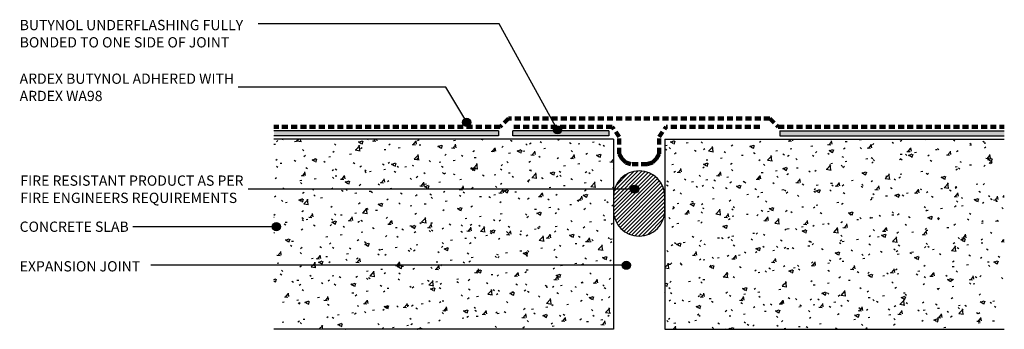
# Model space of a CAD drawing. Units: millimetres. Extents: x 3466 to 3829, y 2384 to 2498.
import ezdxf

# ---------------------------------------------------------------- set-up
doc = ezdxf.new("R2010")
doc.units = ezdxf.units.MM
doc.linetypes.add('Dash', pattern=[3.4, 2.2, -1.2])
doc.styles.add('Swis721 Lt BT', font='swissl.ttf', dxfattribs={"height": 3.784284})

# ---------------------------------------------------------------- blocks, each defined once
blk = doc.blocks.new('_ARDEX_ Lines - Butynol-499388-AB-21 EXPANSION JOINT')
at = {"color": 151, "linetype": 'Dash', "lineweight": 100}
blk.add_line((36.55, 0), (0, 0), dxfattribs=at)
blk = doc.blocks.new('_ARDEX_ Lines - Butynol-464549-AB-21 EXPANSION JOINT')
at = {"color": 151, "linetype": 'Dash', "lineweight": 100}
blk.add_line((83.34, 0), (0, 0), dxfattribs=at)
blk = doc.blocks.new('_ARDEX_ Lines - Butynol-499687-AB-21 EXPANSION JOINT')
at = {"color": 151, "linetype": 'Dash', "lineweight": 100}
blk.add_line((96.33, 0), (0, 0), dxfattribs=at)
blk = doc.blocks.new('_ARDEX_ Lines - Butynol-464694-AB-21 EXPANSION JOINT')
at = {"color": 151, "linetype": 'Dash', "lineweight": 100}
blk.add_line((83.34, 0), (0, 0), dxfattribs=at)
blk = doc.blocks.new('_ARDEX_ Lines - Butynol-448143-AB-21 EXPANSION JOINT')
at = {"color": 151, "linetype": 'Dash', "lineweight": 100}
blk.add_line((4.24, 0), (0, 0), dxfattribs=at)
blk = doc.blocks.new('_ARDEX_ Lines - Butynol-463983-AB-21 EXPANSION JOINT')
at = {"color": 151, "linetype": 'Dash', "lineweight": 100}
blk.add_line((4.24, 0), (0, 0), dxfattribs=at)
blk = doc.blocks.new('_ARDEX_ Lines - Butynol-499389-AB-21 EXPANSION JOINT')
at = {"color": 151, "linetype": 'Dash', "lineweight": 100}
blk.add_line((4.5, 0), (0, 0), dxfattribs=at)
blk = doc.blocks.new('_ARDEX_ Airseal - Airseal Continuous-499966-AB-21 EXPANSION JOINT')
h = blk.add_hatch()
h.set_pattern_fill('FP_1', color=256, style=0, pattern_type=2)
h.set_pattern_definition([(45, (-3694.377, -2429.071), (-0.70710678, 0.70710678), [])])
h.paths.add_polyline_path([(0.01, -10.98), (2.47, -10.66), (4.76, -9.71), (6.72, -8.2), (8.23, -6.23), (9.18, -3.94), (9.51, -1.48), (9.51, 3.52), (9.18, 5.98), (8.23, 8.27), (6.72, 10.24), (4.76, 11.75), (2.47, 12.7), (0.01, 13.02), (-2.45, 12.7), (-4.74, 11.75), (-6.71, 10.24), (-8.22, 8.27), (-9.17, 5.98), (-9.49, 3.52), (-9.49, -1.48), (-9.17, -3.94), (-8.22, -6.23), (-6.71, -8.2), (-4.74, -9.71), (-2.45, -10.66)], flags=0)
for p, q in [((-9.49, 3.52), (-9.49, -1.48)), ((9.51, -1.48), (9.51, 3.52))]:
    blk.add_line(p, q)
for centre, start, end in [((0.01, 3.52), 360, 180), ((0.01, -1.48), 180, 360)]:
    blk.add_arc(centre, 9.5, start, end)
blk = doc.blocks.new('_ARDEX_ Lines - Butynol-499598-AB-21 EXPANSION JOINT')
at = {"color": 151, "linetype": 'Dash', "lineweight": 100}
blk.add_line((34.57, 0), (0, 0), dxfattribs=at)
blk = doc.blocks.new('_ARDEX_ Lines - Butynol-499540-AB-21 EXPANSION JOINT')
at = {"color": 151, "linetype": 'Dash', "lineweight": 100}
blk.add_line((4.5, 0), (0, 0), dxfattribs=at)
blk = doc.blocks.new('_ARDEX_ Lines - Butynol-499599-AB-21 EXPANSION JOINT')
at = {"color": 151, "linetype": 'Dash', "lineweight": 100}
blk.add_line((6.25, 0), (0, 0), dxfattribs=at)
blk = doc.blocks.new('_ARDEX_ Lines - Butynol-499474-AB-21 EXPANSION JOINT')
at = {"color": 151, "linetype": 'Dash', "lineweight": 100}
blk.add_line((1.99, 0), (0, 0), dxfattribs=at)
blk = doc.blocks.new('_ARDEX_ Lines - Butynol-499600-AB-21 EXPANSION JOINT')
at = {"color": 151, "linetype": 'Dash', "lineweight": 100}
blk.add_line((6.25, 0), (0, 0), dxfattribs=at)
blk = doc.blocks.new('_ARDEX_ Lines - Butynol-499542-AB-21 EXPANSION JOINT')
at = {"color": 151, "linetype": 'Dash', "lineweight": 100}
blk.add_line((1.99, 0), (0, 0), dxfattribs=at)
blk = doc.blocks.new('_ARDEX_ Lines - Butynol-499725-AB-21 EXPANSION JOINT')
at = {"color": 151, "linetype": 'Dash', "lineweight": 100}
blk.add_line((2.1, 0), (0, 0), dxfattribs=at)
blk = doc.blocks.new('_ARDEX_ Lines - Butynol-499766-AB-21 EXPANSION JOINT')
at = {"color": 151, "linetype": 'Dash', "lineweight": 100}
blk.add_line((1.98, 0), (0, 0), dxfattribs=at)
blk = doc.blocks.new('_ARDEX_ Lines - Butynol-499938-AB-21 EXPANSION JOINT')
at = {"color": 151, "linetype": 'Dash', "lineweight": 100}
blk.add_line((6, 0), (0, 0), dxfattribs=at)
blk = doc.blocks.new('_ARDEX_ Lines - Butynol-499936-AB-21 EXPANSION JOINT')
at = {"color": 151, "linetype": 'Dash', "lineweight": 100}
blk.add_line((2.1, 0), (0, 0), dxfattribs=at)
blk = doc.blocks.new('_ARDEX_ Lines - Butynol-499937-AB-21 EXPANSION JOINT')
at = {"color": 151, "linetype": 'Dash', "lineweight": 100}
blk.add_line((1.98, 0), (0, 0), dxfattribs=at)
blk = doc.blocks.new('_ARDEX_ Lining - Various - Concrete-541583-AB-21 EXPANSION JOINT')
h = blk.add_hatch()
h.set_pattern_fill('FP_2', color=256, style=0, pattern_type=2)
h.set_pattern_definition([(50, (-3703.884, -2383.813), (14.575316, -1.275165), [1.524, -16.764]), (355, (-3703.884, -2383.813), (-2.81956, 15.284905), [1.219, -13.411]), (100.451, (-3702.67, -2383.919), (11.755714, 14.00984), [1.295, -14.247]), (46.184, (-3703.884, -2379.749), (21.68615, -3.36392), [2.286, -25.146]), (96.636, (-3702.077, -2380.03), (18.99178, 19.79433), [1.943, -21.371]), (351.184, (-3703.884, -2379.75), (18.99206, 19.7941), [1.829, -20.117]), (21, (-3701.852, -2380.765), (12.129647, -8.181538), [1.524, -16.764]), (326, (-3701.852, -2380.765), (4.944224, 14.73543), [1.219, -13.411]), (71.451, (-3700.841, -2381.446), (17.073884, 6.554), [1.295, -14.247]), (37.5, (-3703.884, -2383.813), (0.2472267, 6.764328), [0.671, -12.578, 0.671, -12.944, -13.462]), (37.5, (-3703.884, -2383.813), (0.2472267, 6.764328), [-26.863, 0.671, -12.791]), (7.5, (-3703.884, -2383.813), (5.345655, 8.014312), [0.671, -7.092, 0.671, -12.273, -5.131]), (7.5, (-3703.884, -2383.813), (5.345655, 8.014312), [-20.706, 0.671, -4.46]), (327.5, (-3708.415, -2383.813), (10.847647, -0.4581936), [0.671, -4.409, 0.671, -15.179, -21.031]), (327.5, (-3708.415, -2383.813), (10.847647, -0.4581936), [-20.93, 0.671, -20.361]), (317.5, (-3710.447, -2383.813), (11.850734, 2.034188), [0.671, -5.933, 0.671, -9.855, -14.935]), (317.5, (-3710.447, -2383.813), (11.850734, 2.034188), [-17.13, 0.671, -14.265])])
h.paths.add_polyline_path([(125, 0), (125, 70), (0, 70), (0, 0)], flags=0)
at = {"lineweight": 25}
for p, q in [((0, 70), (0, 0)), ((0, 70), (125, 70)), ((0, 0), (125, 0))]:
    blk.add_line(p, q, dxfattribs=at)
blk = doc.blocks.new('_ARDEX_ Lining - Various - Concrete-541585-AB-21 EXPANSION JOINT')
h = blk.add_hatch()
h.set_pattern_fill('FP_3', color=256, style=0, pattern_type=2)
h.set_pattern_definition([(230, (3684.884, 2383.813), (-14.575316, 1.275165), [1.524, -16.764]), (175, (3684.884, 2383.813), (2.81956, -15.284905), [1.219, -13.411]), (280.451, (3683.67, 2383.919), (-11.755714, -14.00984), [1.295, -14.247]), (226.184, (3684.884, 2379.749), (-21.68615, 3.36392), [2.286, -25.146]), (276.636, (3683.077, 2380.03), (-18.99178, -19.79433), [1.943, -21.371]), (171.184, (3684.884, 2379.75), (-18.99206, -19.7941), [1.829, -20.117]), (201, (3682.852, 2380.765), (-12.129647, 8.181538), [1.524, -16.764]), (146, (3682.852, 2380.765), (-4.944224, -14.73543), [1.219, -13.411]), (251.451, (3681.841, 2381.446), (-17.073884, -6.554), [1.295, -14.247]), (217.5, (3684.884, 2383.813), (-0.247227, -6.764328), [0.671, -12.578, 0.671, -12.944, -13.462]), (217.5, (3684.884, 2383.813), (-0.247227, -6.764328), [-26.863, 0.671, -12.791]), (187.5, (3684.884, 2383.813), (-5.345655, -8.014312), [0.671, -7.092, 0.671, -12.273, -5.131]), (187.5, (3684.884, 2383.813), (-5.345655, -8.014312), [-20.706, 0.671, -4.46]), (147.5, (3689.415, 2383.813), (-10.847647, 0.4581936), [0.671, -4.409, 0.671, -15.179, -21.031]), (147.5, (3689.415, 2383.813), (-10.847647, 0.4581936), [-20.93, 0.671, -20.361]), (137.5, (3691.447, 2383.813), (-11.850734, -2.034188), [0.671, -5.933, 0.671, -9.855, -14.935]), (137.5, (3691.447, 2383.813), (-11.850734, -2.034188), [-17.13, 0.671, -14.265])])
h.paths.add_polyline_path([(125, 0), (0, 0), (0, -70), (125, -70)], flags=0)
at = {"lineweight": 25}
for p, q in [((0, -70), (0, 0)), ((0, 0), (125, 0)), ((0, -70), (125, -70))]:
    blk.add_line(p, q, dxfattribs=at)
blk = doc.blocks.new('_ARDEX_ Lining - Various - Adhesive-541588-AB-21 EXPANSION JOINT')
blk.add_hatch(color=256).paths.add_polyline_path([(82.7, 0), (0, 0), (0, -1.8), (82.7, -1.8)], flags=0)
at = {"lineweight": 25}
for p, q in [((0, -1.8), (0, 0)), ((0, 0), (82.7, 0)), ((0, -1.8), (82.7, -1.8))]:
    blk.add_line(p, q, dxfattribs=at)
blk = doc.blocks.new('_ARDEX_ Lining - Various - Adhesive-541590-AB-21 EXPANSION JOINT')
blk.add_hatch(color=256).paths.add_polyline_path([(35.3, 0), (0, 0), (0, -1.8), (35.3, -1.8)], flags=0)
at = {"lineweight": 25}
for p, q in [((0, -1.8), (0, 0)), ((0, 0), (35.3, 0)), ((35.3, 0), (35.3, -1.8)), ((0, -1.8), (35.3, -1.8))]:
    blk.add_line(p, q, dxfattribs=at)
blk = doc.blocks.new('_ARDEX_ Lining - Various - Adhesive-541592-AB-21 EXPANSION JOINT')
blk.add_hatch(color=256).paths.add_polyline_path([(82.7, 0), (82.7, 1.8), (0, 1.8), (0, 0)], flags=0)
at = {"lineweight": 25}
for p, q in [((0, 1.8), (0, 0)), ((0, 1.8), (82.7, 1.8)), ((0, 0), (82.7, 0))]:
    blk.add_line(p, q, dxfattribs=at)

msp = doc.modelspace()

# ---------------------------------------------------------------- hatches: boundary and pattern name
h = msp.add_hatch(color=256)
edge = h.paths.add_edge_path(flags=0)
edge.add_arc((3630.87, 2459.97), 1.5, 0, 360)
h = msp.add_hatch(color=250)
edge = h.paths.add_edge_path(flags=0)
edge.add_arc((3664.33, 2457.2), 1.5, 0, 360)
h = msp.add_hatch(color=256)
edge = h.paths.add_edge_path(flags=0)
edge.add_arc((3692.72, 2435.34), 1.5, 0, 360)
h = msp.add_hatch(color=256)
edge = h.paths.add_edge_path(flags=0)
edge.add_arc((3560.77, 2421.56), 1.5, 0, 360)
h = msp.add_hatch(color=250)
edge = h.paths.add_edge_path(flags=0)
edge.add_arc((3689.64, 2407.37), 1.5, 0, 360)

# ---------------------------------------------------------------- linework, layer by layer
at = {"color": 250}
for p, q in [((3561.96, 2496.12), (3554.05, 2496.12)), ((3642.81, 2496.12), (3561.96, 2496.12)), ((3664.33, 2457.2), (3642.81, 2496.12)), ((3522.23, 2407.37), (3514.57, 2407.37)), ((3689.64, 2407.37), (3522.23, 2407.37))]:
    msp.add_line(p, q, dxfattribs=at)
for p, q in [((3623.17, 2472.84), (3546.68, 2472.84)), ((3630.87, 2459.97), (3623.17, 2472.84)), ((3692.72, 2435.34), (3550.39, 2435.34)), ((3560.77, 2421.56), (3507.84, 2421.56))]:
    msp.add_line(p, q)
for centre in [(3630.87, 2459.97), (3692.72, 2435.34), (3560.77, 2421.56)]:
    msp.add_circle(centre, 1.5)
for centre in [(3664.33, 2457.2), (3689.64, 2407.37)]:
    msp.add_circle(centre, 1.5, dxfattribs=at)

# ---------------------------------------------------------------- block references
at = {"color": 121}
for name, p, rotation in [('_ARDEX_ Lines - Butynol-448143-AB-21 EXPANSION JOINT', (3643.22, 2458.34), 45), ('_ARDEX_ Lines - Butynol-463983-AB-21 EXPANSION JOINT', (3745.55, 2458.34), 135), ('_ARDEX_ Lines - Butynol-499389-AB-21 EXPANSION JOINT', (3684.46, 2458.34), 305.0000000000004), ('_ARDEX_ Lines - Butynol-499540-AB-21 EXPANSION JOINT', (3704.31, 2458.34), 234.9999999999996), ('_ARDEX_ Lines - Butynol-464694-AB-21 EXPANSION JOINT', (3828.88, 2458.34), 180), ('_ARDEX_ Lines - Butynol-499599-AB-21 EXPANSION JOINT', (3687.04, 2454.66), 270), ('_ARDEX_ Lines - Butynol-499600-AB-21 EXPANSION JOINT', (3701.73, 2454.66), 270), ('_ARDEX_ Lines - Butynol-499474-AB-21 EXPANSION JOINT', (3687.04, 2448.41), 299.9999999999989), ('_ARDEX_ Lines - Butynol-499542-AB-21 EXPANSION JOINT', (3701.73, 2448.41), 240.0000000000011), ('_ARDEX_ Lines - Butynol-499542-AB-21 EXPANSION JOINT', (3701.73, 2448.41), 240.0000000000011), ('_ARDEX_ Lines - Butynol-499725-AB-21 EXPANSION JOINT', (3688.03, 2446.68), 314.9999999999895), ('_ARDEX_ Lines - Butynol-499766-AB-21 EXPANSION JOINT', (3689.52, 2445.2), 339.9999999999915), ('_ARDEX_ Lines - Butynol-499937-AB-21 EXPANSION JOINT', (3699.25, 2445.2), 200.0000000000085), ('_ARDEX_ Lines - Butynol-499936-AB-21 EXPANSION JOINT', (3700.73, 2446.68), 225.0000000000104)]:
    msp.add_blockref(name, p, dxfattribs=dict(at, rotation=rotation))
for name, p in [('_ARDEX_ Lines - Butynol-499687-AB-21 EXPANSION JOINT', (3646.22, 2461.34)), ('_ARDEX_ Lines - Butynol-464549-AB-21 EXPANSION JOINT', (3559.88, 2458.34)), ('_ARDEX_ Lines - Butynol-499388-AB-21 EXPANSION JOINT', (3647.91, 2458.34)), ('_ARDEX_ Lines - Butynol-499598-AB-21 EXPANSION JOINT', (3704.31, 2458.34)), ('_ARDEX_ Lines - Butynol-499938-AB-21 EXPANSION JOINT', (3691.38, 2444.52))]:
    msp.add_blockref(name, p, dxfattribs=at)
at = {"rotation": 180}
for name, p in [('_ARDEX_ Lining - Various - Adhesive-541588-AB-21 EXPANSION JOINT', (3642.58, 2454.98)), ('_ARDEX_ Lining - Various - Adhesive-541590-AB-21 EXPANSION JOINT', (3683.21, 2454.98)), ('_ARDEX_ Lining - Various - Concrete-541585-AB-21 EXPANSION JOINT', (3684.88, 2383.81))]:
    msp.add_blockref(name, p, dxfattribs=at)
for name, p in [('_ARDEX_ Lining - Various - Adhesive-541592-AB-21 EXPANSION JOINT', (3746.18, 2454.98)), ('_ARDEX_ Lining - Various - Concrete-541583-AB-21 EXPANSION JOINT', (3703.88, 2383.81)), ('_ARDEX_ Airseal - Airseal Continuous-499966-AB-21 EXPANSION JOINT', (3694.38, 2429.07))]:
    msp.add_blockref(name, p)

# ---------------------------------------------------------------- texts
at = {"char_height": 3.7843, "attachment_point": 1, "line_spacing_factor": 1.00667, "style": 'Swis721 Lt BT'}
for s, insert, width in [('BUTYNOL UNDERFLASHING FULLY\\PBONDED TO ONE SIDE OF JOINT', (3466.22, 2497.62), 100.512), ('ARDEX BUTYNOL ADHERED WITH\\PARDEX WA98', (3466.2, 2477.89), 96.576), ('FIRE RESISTANT PRODUCT AS PER\\PFIRE ENGINEERS REQUIREMENTS', (3466.47, 2440.4), 100.704), ('CONCRETE SLAB', (3466.2, 2423.44), 49.968), ('EXPANSION JOINT', (3466.22, 2408.87), 53.136)]:
    msp.add_mtext(s, dxfattribs=dict(at, insert=insert, width=width))

doc.saveas('drawing.dxf')
